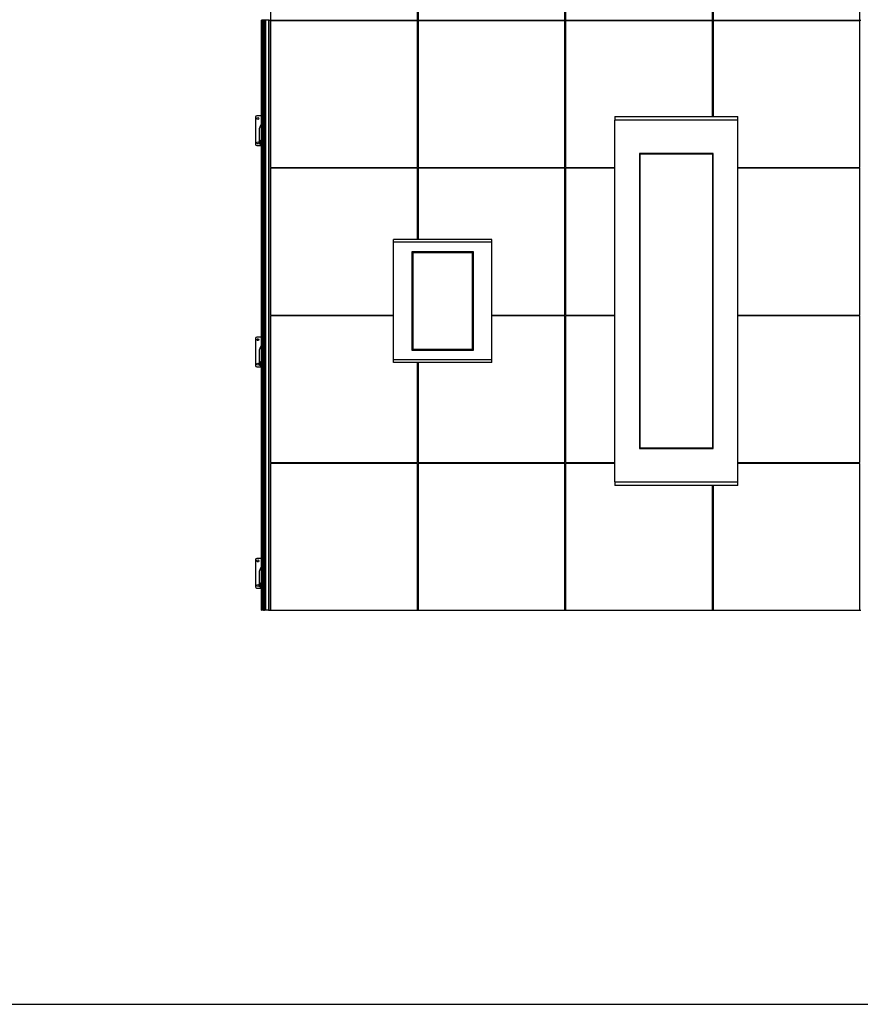
# Model space of a CAD drawing. Units: millimetres. Extents: x -9641 to 106055, y -85288 to 9202.
# Drawn here: x 17917 to 21336, y -52109 to -48104 of the extents above; entities that cross this region are included whole.
import ezdxf

# ---------------------------------------------------------------- set-up
doc = ezdxf.new("R2010")
doc.units = ezdxf.units.MM

msp = doc.modelspace()

# ---------------------------------------------------------------- linework, layer by layer
at = {"color": 7, "linetype": 'Continuous', "lineweight": 25}
for p, q in [((18937.7, -47508.6), (18937.7, -48105.6)), ((19534.7, -48105.6), (19534.7, -47508.6)), ((19537.7, -47508.6), (19537.7, -48105.6)), ((20134.7, -48105.6), (20134.7, -47508.6)), ((20137.7, -47508.6), (20137.7, -48105.6)), ((21334.7, -48105.6), (21334.7, -47508.6)), ((20734.7, -48105.6), (20734.7, -47698.3)), ((20737.7, -47698.3), (20737.7, -48105.6)), ((18900.2, -48105.6), (18900.2, -48597)), ((18900.7, -48105.6), (18900.2, -48105.6)), ((18900.7, -50505.6), (18900.7, -48105.6)), ((18901.2, -48105.6), (18900.7, -48105.6)), ((18901.2, -48105.6), (18901.2, -50505.6)), ((18901.7, -48105.6), (18901.2, -48105.6)), ((18901.7, -50505.6), (18901.7, -48105.6)), ((18901.9, -48105.6), (18901.7, -48105.6)), ((18901.9, -50505.6), (18901.9, -48105.6)), ((18907, -48105.6), (18901.9, -48105.6)), ((18907, -48105.6), (18907, -48102.8)), ((18907, -48105.6), (18907, -50505.6)), ((18907.5, -48105.6), (18907, -48105.6)), ((18907.5, -48102.8), (18907.5, -48105.6)), ((18907.5, -50505.6), (18907.5, -48105.6)), ((18908, -48105.6), (18907.5, -48105.6)), ((18908, -48105.6), (18908, -50505.6)), ((18908.5, -48105.6), (18908, -48105.6)), ((18908.5, -50505.6), (18908.5, -48105.6)), ((18908.6, -48105.6), (18908.5, -48105.6)), ((18908.6, -48105.6), (18908.6, -50505.6)), ((18909, -48105.6), (18908.6, -48105.6)), ((18909, -48105.6), (18910.8, -48105.6)), ((18909.1, -50505.6), (18909.1, -48105.6)), ((18910.8, -48102.8), (18910.8, -48105.6)), ((18910.8, -48105.6), (18911.3, -48105.6)), ((18910.8, -48105.6), (18910.8, -50505.6)), ((18911.3, -48102.8), (18911.3, -48105.6)), ((18911.3, -48105.6), (18911.3, -50505.6)), ((18913.3, -48105.6), (18911.3, -48105.6)), ((18912.8, -48105.6), (18912.8, -48102.8)), ((18912.8, -48102.8), (18912.8, -48105.6)), ((18913.3, -48102.8), (18913.3, -48105.6)), ((18913.3, -50505.6), (18913.3, -48105.6)), ((18913.9, -48105.6), (18913.3, -48105.6)), ((18913.9, -48105.6), (18913.9, -50505.6)), ((18914.2, -48105.6), (18913.9, -48105.6)), ((18914.2, -50505.6), (18914.2, -48105.6)), ((18914.2, -48105.6), (18917.2, -48105.6)), ((18917.2, -48105.6), (18917.2, -50505.6)), ((18917.5, -48105.6), (18917.2, -48105.6)), ((18917.5, -50505.6), (18917.5, -48105.6)), ((18929.1, -48105.6), (18917.5, -48105.6)), ((18925.5, -48105.6), (18925.5, -48102.8)), ((18926, -48102.8), (18926, -48105.6)), ((18926.5, -48102.8), (18926.5, -48105.6)), ((18929.1, -48105.6), (18929.1, -50505.6)), ((18930.9, -48105.6), (18929.1, -48105.6)), ((18930.9, -50505.6), (18930.9, -48105.6)), ((18931.9, -48105.6), (18930.9, -48105.6)), ((18931.9, -50505.6), (18931.9, -48105.6)), ((18931.9, -48105.6), (18937.7, -48105.6)), ((18937.7, -48105.6), (19534.7, -48105.6)), ((19534.7, -48108.6), (18937.7, -48108.6)), ((18937.7, -48108.6), (18937.7, -48705.6)), ((18940.5, -48108.6), (18940.5, -48105.6)), ((18941.6, -48108.6), (18941.6, -48105.6)), ((18943.3, -48105.6), (18943.3, -48108.6)), ((18955, -48108.6), (18955, -48105.6)), ((18955.3, -48105.6), (18955.3, -48108.6)), ((18958.3, -48108.6), (18958.3, -48105.6)), ((18958.6, -48105.6), (18958.6, -48108.6)), ((18959.2, -48108.6), (18959.2, -48105.6)), ((18961.2, -48105.6), (18961.2, -48108.6)), ((18961.7, -48105.6), (18961.7, -48108.6)), ((18963.3, -48108.6), (18963.3, -48105.6)), ((18963.8, -48105.6), (18963.8, -48108.6)), ((18964, -48108.6), (18964, -48105.6)), ((18964.5, -48105.6), (18964.5, -48108.6)), ((18965, -48108.6), (18965, -48105.6)), ((18965.5, -48105.6), (18965.5, -48108.6)), ((18970.6, -48108.6), (18970.6, -48105.6)), ((18970.8, -48108.6), (18970.8, -48105.6)), ((18971.3, -48105.6), (18971.3, -48108.6)), ((18971.7, -48108.6), (18971.7, -48105.6)), ((18972.2, -48105.6), (18972.2, -48108.6)), ((19500.2, -48105.6), (19500.2, -48108.6)), ((19500.7, -48108.6), (19500.7, -48105.6)), ((19501.2, -48105.6), (19501.2, -48108.6)), ((19501.7, -48108.6), (19501.7, -48105.6)), ((19501.9, -48108.6), (19501.9, -48105.6)), ((19507, -48105.6), (19507, -48108.6)), ((19507.5, -48108.6), (19507.5, -48105.6)), ((19508, -48105.6), (19508, -48108.6)), ((19508.5, -48108.6), (19508.5, -48105.6)), ((19508.6, -48105.6), (19508.6, -48108.6)), ((19509.1, -48108.6), (19509.1, -48105.6)), ((19510.8, -48105.6), (19510.8, -48108.6)), ((19511.3, -48105.6), (19511.3, -48108.6)), ((19513.3, -48108.6), (19513.3, -48105.6)), ((19513.9, -48105.6), (19513.9, -48108.6)), ((19514.2, -48108.6), (19514.2, -48105.6)), ((19517.2, -48105.6), (19517.2, -48108.6)), ((19517.5, -48108.6), (19517.5, -48105.6)), ((19529.1, -48105.6), (19529.1, -48108.6)), ((19530.9, -48108.6), (19530.9, -48105.6)), ((19531.9, -48108.6), (19531.9, -48105.6)), ((19534.7, -48105.6), (19537.7, -48105.6)), ((19534.7, -48705.6), (19534.7, -48108.6)), ((19537.7, -48105.6), (20134.7, -48105.6)), ((20134.7, -48108.6), (19537.7, -48108.6)), ((19537.7, -48108.6), (19537.7, -48705.6)), ((19540.5, -48108.6), (19540.5, -48105.6)), ((19541.6, -48108.6), (19541.6, -48105.6)), ((19543.3, -48105.6), (19543.3, -48108.6)), ((19555, -48108.6), (19555, -48105.6)), ((19555.3, -48105.6), (19555.3, -48108.6)), ((19558.3, -48108.6), (19558.3, -48105.6)), ((19558.6, -48105.6), (19558.6, -48108.6)), ((19559.2, -48108.6), (19559.2, -48105.6)), ((19561.2, -48105.6), (19561.2, -48108.6)), ((19561.7, -48105.6), (19561.7, -48108.6)), ((19563.3, -48108.6), (19563.3, -48105.6)), ((19563.8, -48105.6), (19563.8, -48108.6)), ((19564, -48108.6), (19564, -48105.6)), ((19564.5, -48105.6), (19564.5, -48108.6)), ((19565, -48108.6), (19565, -48105.6)), ((19565.5, -48105.6), (19565.5, -48108.6)), ((19570.6, -48108.6), (19570.6, -48105.6)), ((19570.8, -48108.6), (19570.8, -48105.6)), ((19571.3, -48105.6), (19571.3, -48108.6)), ((19571.7, -48108.6), (19571.7, -48105.6)), ((19572.2, -48105.6), (19572.2, -48108.6)), ((20100.2, -48105.6), (20100.2, -48108.6)), ((20100.7, -48108.6), (20100.7, -48105.6)), ((20101.2, -48105.6), (20101.2, -48108.6)), ((20101.7, -48108.6), (20101.7, -48105.6)), ((20101.9, -48108.6), (20101.9, -48105.6)), ((20107, -48105.6), (20107, -48108.6)), ((20107.5, -48108.6), (20107.5, -48105.6)), ((20108, -48105.6), (20108, -48108.6)), ((20108.5, -48108.6), (20108.5, -48105.6)), ((20108.6, -48105.6), (20108.6, -48108.6)), ((20109.1, -48108.6), (20109.1, -48105.6)), ((20110.8, -48105.6), (20110.8, -48108.6)), ((20111.3, -48105.6), (20111.3, -48108.6)), ((20113.3, -48108.6), (20113.3, -48105.6)), ((20113.9, -48105.6), (20113.9, -48108.6)), ((20114.2, -48108.6), (20114.2, -48105.6)), ((20117.2, -48105.6), (20117.2, -48108.6)), ((20117.5, -48108.6), (20117.5, -48105.6)), ((20129.1, -48105.6), (20129.1, -48108.6)), ((20130.9, -48108.6), (20130.9, -48105.6)), ((20131.9, -48108.6), (20131.9, -48105.6)), ((20134.7, -48105.6), (20137.7, -48105.6)), ((20134.7, -48705.6), (20134.7, -48108.6)), ((20137.7, -48105.6), (20734.7, -48105.6)), ((20734.7, -48108.6), (20137.7, -48108.6)), ((20137.7, -48108.6), (20137.7, -48705.6)), ((20140.5, -48108.6), (20140.5, -48105.6)), ((20141.6, -48108.6), (20141.6, -48105.6)), ((20143.3, -48105.6), (20143.3, -48108.6)), ((20155, -48108.6), (20155, -48105.6)), ((20155.3, -48105.6), (20155.3, -48108.6)), ((20158.3, -48108.6), (20158.3, -48105.6)), ((20158.6, -48105.6), (20158.6, -48108.6)), ((20159.2, -48108.6), (20159.2, -48105.6)), ((20161.2, -48105.6), (20161.2, -48108.6)), ((20161.7, -48105.6), (20161.7, -48108.6)), ((20163.3, -48108.6), (20163.3, -48105.6)), ((20163.8, -48105.6), (20163.8, -48108.6)), ((20164, -48108.6), (20164, -48105.6)), ((20164.5, -48105.6), (20164.5, -48108.6)), ((20165, -48108.6), (20165, -48105.6)), ((20165.5, -48105.6), (20165.5, -48108.6)), ((20166.2, -48105.6), (20166.2, -48108.6)), ((20172.5, -48105.6), (20172.5, -48108.6)), ((20699.9, -48108.6), (20699.9, -48105.6)), ((20706.2, -48108.6), (20706.2, -48105.6)), ((20707, -48105.6), (20707, -48108.6)), ((20707.5, -48108.6), (20707.5, -48105.6)), ((20708, -48105.6), (20708, -48108.6)), ((20708.5, -48108.6), (20708.5, -48105.6)), ((20708.6, -48105.6), (20708.6, -48108.6)), ((20709.1, -48108.6), (20709.1, -48105.6)), ((20710.8, -48105.6), (20710.8, -48108.6)), ((20711.3, -48105.6), (20711.3, -48108.6)), ((20713.3, -48108.6), (20713.3, -48105.6)), ((20713.9, -48105.6), (20713.9, -48108.6)), ((20714.2, -48108.6), (20714.2, -48105.6)), ((20717.2, -48105.6), (20717.2, -48108.6)), ((20717.5, -48108.6), (20717.5, -48105.6)), ((20729.1, -48105.6), (20729.1, -48108.6)), ((20730.9, -48108.6), (20730.9, -48105.6)), ((20731.9, -48108.6), (20731.9, -48105.6)), ((20734.7, -48105.6), (20737.7, -48105.6)), ((20734.7, -48498.3), (20734.7, -48108.6)), ((20737.7, -48105.6), (21334.7, -48105.6)), ((20737.7, -48108.6), (20737.7, -48498.3)), ((21334.7, -48108.6), (20737.7, -48108.6)), ((20740.5, -48108.6), (20740.5, -48105.6)), ((20741.6, -48108.6), (20741.6, -48105.6)), ((20743.3, -48105.6), (20743.3, -48108.6)), ((20755, -48108.6), (20755, -48105.6)), ((20755.3, -48105.6), (20755.3, -48108.6)), ((20758.3, -48108.6), (20758.3, -48105.6)), ((20758.6, -48105.6), (20758.6, -48108.6)), ((20759.2, -48108.6), (20759.2, -48105.6)), ((20761.2, -48105.6), (20761.2, -48108.6)), ((20761.7, -48105.6), (20761.7, -48108.6)), ((20763.3, -48108.6), (20763.3, -48105.6)), ((20763.8, -48105.6), (20763.8, -48108.6)), ((20764, -48108.6), (20764, -48105.6)), ((20764.5, -48105.6), (20764.5, -48108.6)), ((20765, -48108.6), (20765, -48105.6)), ((20765.5, -48105.6), (20765.5, -48108.6)), ((20766.2, -48105.6), (20766.2, -48108.6)), ((20772.5, -48105.6), (20772.5, -48108.6)), ((21299.9, -48108.6), (21299.9, -48105.6)), ((21306.2, -48108.6), (21306.2, -48105.6)), ((21307, -48105.6), (21307, -48108.6)), ((21307.5, -48108.6), (21307.5, -48105.6)), ((21308, -48105.6), (21308, -48108.6)), ((21308.5, -48108.6), (21308.5, -48105.6)), ((21308.6, -48105.6), (21308.6, -48108.6)), ((21309.1, -48108.6), (21309.1, -48105.6)), ((21310.8, -48105.6), (21310.8, -48108.6)), ((21311.3, -48105.6), (21311.3, -48108.6)), ((21313.3, -48108.6), (21313.3, -48105.6)), ((21313.9, -48105.6), (21313.9, -48108.6)), ((21314.2, -48108.6), (21314.2, -48105.6)), ((21317.2, -48105.6), (21317.2, -48108.6)), ((21317.5, -48108.6), (21317.5, -48105.6)), ((21329.1, -48105.6), (21329.1, -48108.6)), ((21330.9, -48108.6), (21330.9, -48105.6)), ((21331.9, -48108.6), (21331.9, -48105.6)), ((21334.7, -48105.6), (21337.7, -48105.6)), ((21334.7, -48705.6), (21334.7, -48108.6)), ((18876, -48500.6), (18876, -48610.6)), ((18900.2, -48495.6), (18881, -48495.6)), ((20337.7, -48498.3), (20837.7, -48498.3)), ((20337.7, -48498.3), (20337.7, -48512.3)), ((20337.7, -49984.3), (20337.7, -48512.3)), ((20837.7, -48512.3), (20337.7, -48512.3)), ((20837.7, -48512.3), (20837.7, -48498.3)), ((20837.7, -49984.3), (20837.7, -48512.3)), ((18891, -48555.6), (18891, -48605.9)), ((18895.7, -48610.9), (18897.7, -48611)), ((18897.7, -48594), (18900.2, -48593.5)), ((18897.7, -48597), (18897.7, -48594)), ((18897.7, -48611), (18897.7, -48597)), ((18898.7, -48597), (18897.7, -48597)), ((18897.7, -48611), (18898.7, -48611)), ((18898.7, -48598), (18898.7, -48597)), ((18898.7, -48597), (18900.2, -48597)), ((18900.2, -48598), (18898.7, -48598)), ((18898.7, -48598), (18898.7, -48610)), ((18898.7, -48610), (18900.2, -48610)), ((18898.7, -48611), (18898.7, -48610)), ((18900.2, -48611), (18898.7, -48611)), ((18900.2, -48597), (18900.2, -48598)), ((18900.2, -48598), (18900.2, -48610)), ((18900.2, -48610), (18900.2, -48611)), ((18900.2, -48611), (18900.2, -49497)), ((18881, -48615.6), (18900.2, -48615.6)), ((20737.7, -48648.3), (20437.7, -48648.3)), ((20437.7, -48648.3), (20437.7, -49848.3)), ((20439.7, -48650.8), (20439.7, -49845.8)), ((20735.7, -48650.8), (20439.7, -48650.8)), ((20497.7, -48650.8), (20497.7, -48648.3)), ((20500.7, -48650.8), (20500.7, -48648.3)), ((20534.7, -48650.8), (20534.7, -48648.3)), ((20537.7, -48650.8), (20537.7, -48648.3)), ((20637.7, -48648.3), (20637.7, -48650.8)), ((20640.7, -48648.3), (20640.7, -48650.8)), ((20674.7, -48648.3), (20674.7, -48650.8)), ((20677.7, -48648.3), (20677.7, -48650.8)), ((20734.7, -48650.8), (20734.7, -48648.3)), ((20735.7, -49845.8), (20735.7, -48650.8)), ((20737.7, -49848.3), (20737.7, -48648.3)), ((18937.7, -48705.6), (19534.7, -48705.6)), ((18937.7, -48708.6), (18937.7, -49305.6)), ((19534.7, -48708.6), (18937.7, -48708.6)), ((18940.5, -48708.6), (18940.5, -48705.6)), ((18941.6, -48708.6), (18941.6, -48705.6)), ((18943.3, -48705.6), (18943.3, -48708.6)), ((18955, -48708.6), (18955, -48705.6)), ((18955.3, -48705.6), (18955.3, -48708.6)), ((18958.3, -48708.6), (18958.3, -48705.6)), ((18958.6, -48705.6), (18958.6, -48708.6)), ((18959.2, -48708.6), (18959.2, -48705.6)), ((18961.2, -48705.6), (18961.2, -48708.6)), ((18961.7, -48705.6), (18961.7, -48708.6)), ((18963.3, -48708.6), (18963.3, -48705.6)), ((18963.8, -48705.6), (18963.8, -48708.6)), ((18964, -48708.6), (18964, -48705.6)), ((18964.5, -48705.6), (18964.5, -48708.6)), ((18965, -48708.6), (18965, -48705.6)), ((18965.5, -48705.6), (18965.5, -48708.6)), ((18970.6, -48708.6), (18970.6, -48705.6)), ((18970.8, -48708.6), (18970.8, -48705.6)), ((18971.3, -48705.6), (18971.3, -48708.6)), ((18971.7, -48708.6), (18971.7, -48705.6)), ((18972.2, -48705.6), (18972.2, -48708.6)), ((19500.2, -48705.6), (19500.2, -48708.6)), ((19500.7, -48708.6), (19500.7, -48705.6)), ((19501.2, -48705.6), (19501.2, -48708.6)), ((19501.7, -48708.6), (19501.7, -48705.6)), ((19501.9, -48708.6), (19501.9, -48705.6)), ((19507, -48705.6), (19507, -48708.6)), ((19507.5, -48708.6), (19507.5, -48705.6)), ((19508, -48705.6), (19508, -48708.6)), ((19508.5, -48708.6), (19508.5, -48705.6)), ((19508.6, -48705.6), (19508.6, -48708.6)), ((19509.1, -48708.6), (19509.1, -48705.6)), ((19510.8, -48705.6), (19510.8, -48708.6)), ((19511.3, -48705.6), (19511.3, -48708.6)), ((19513.3, -48708.6), (19513.3, -48705.6)), ((19513.9, -48705.6), (19513.9, -48708.6)), ((19514.2, -48708.6), (19514.2, -48705.6)), ((19517.2, -48705.6), (19517.2, -48708.6)), ((19517.5, -48708.6), (19517.5, -48705.6)), ((19529.1, -48705.6), (19529.1, -48708.6)), ((19530.9, -48708.6), (19530.9, -48705.6)), ((19531.9, -48708.6), (19531.9, -48705.6)), ((19534.7, -48998.3), (19534.7, -48708.6)), ((19537.7, -48705.6), (20134.7, -48705.6)), ((20134.7, -48708.6), (19537.7, -48708.6)), ((19537.7, -48708.6), (19537.7, -48998.3)), ((19540.5, -48708.6), (19540.5, -48705.6)), ((19541.6, -48708.6), (19541.6, -48705.6)), ((19543.3, -48705.6), (19543.3, -48708.6)), ((19555, -48708.6), (19555, -48705.6)), ((19555.3, -48705.6), (19555.3, -48708.6)), ((19558.3, -48708.6), (19558.3, -48705.6)), ((19558.6, -48705.6), (19558.6, -48708.6)), ((19559.2, -48708.6), (19559.2, -48705.6)), ((19561.2, -48705.6), (19561.2, -48708.6)), ((19561.7, -48705.6), (19561.7, -48708.6)), ((19563.3, -48708.6), (19563.3, -48705.6)), ((19563.8, -48705.6), (19563.8, -48708.6)), ((19564, -48708.6), (19564, -48705.6)), ((19564.5, -48705.6), (19564.5, -48708.6)), ((19565, -48708.6), (19565, -48705.6)), ((19565.5, -48705.6), (19565.5, -48708.6)), ((19570.6, -48708.6), (19570.6, -48705.6)), ((19570.8, -48708.6), (19570.8, -48705.6)), ((19571.3, -48705.6), (19571.3, -48708.6)), ((19571.7, -48708.6), (19571.7, -48705.6)), ((19572.2, -48705.6), (19572.2, -48708.6)), ((20100.2, -48705.6), (20100.2, -48708.6)), ((20100.7, -48708.6), (20100.7, -48705.6)), ((20101.2, -48705.6), (20101.2, -48708.6)), ((20101.7, -48708.6), (20101.7, -48705.6)), ((20101.9, -48708.6), (20101.9, -48705.6)), ((20107, -48705.6), (20107, -48708.6)), ((20107.5, -48708.6), (20107.5, -48705.6)), ((20108, -48705.6), (20108, -48708.6)), ((20108.5, -48708.6), (20108.5, -48705.6)), ((20108.6, -48705.6), (20108.6, -48708.6)), ((20109.1, -48708.6), (20109.1, -48705.6)), ((20110.8, -48705.6), (20110.8, -48708.6)), ((20111.3, -48705.6), (20111.3, -48708.6)), ((20113.3, -48708.6), (20113.3, -48705.6)), ((20113.9, -48705.6), (20113.9, -48708.6)), ((20114.2, -48708.6), (20114.2, -48705.6)), ((20117.2, -48705.6), (20117.2, -48708.6)), ((20117.5, -48708.6), (20117.5, -48705.6)), ((20129.1, -48705.6), (20129.1, -48708.6)), ((20130.9, -48708.6), (20130.9, -48705.6)), ((20131.9, -48708.6), (20131.9, -48705.6)), ((20134.7, -49305.6), (20134.7, -48708.6)), ((20137.7, -48705.6), (20337.7, -48705.6)), ((20337.7, -48708.6), (20137.7, -48708.6)), ((20137.7, -48708.6), (20137.7, -49305.6)), ((20140.5, -48708.6), (20140.5, -48705.6)), ((20141.6, -48708.6), (20141.6, -48705.6)), ((20143.3, -48705.6), (20143.3, -48708.6)), ((20155, -48708.6), (20155, -48705.6)), ((20155.3, -48705.6), (20155.3, -48708.6)), ((20158.3, -48708.6), (20158.3, -48705.6)), ((20158.6, -48705.6), (20158.6, -48708.6)), ((20159.2, -48708.6), (20159.2, -48705.6)), ((20161.2, -48705.6), (20161.2, -48708.6)), ((20161.7, -48705.6), (20161.7, -48708.6)), ((20163.3, -48708.6), (20163.3, -48705.6)), ((20163.8, -48705.6), (20163.8, -48708.6)), ((20164, -48708.6), (20164, -48705.6)), ((20164.5, -48705.6), (20164.5, -48708.6)), ((20165, -48708.6), (20165, -48705.6)), ((20165.5, -48705.6), (20165.5, -48708.6)), ((20170.6, -48708.6), (20170.6, -48705.6)), ((20170.8, -48708.6), (20170.8, -48705.6)), ((20171.3, -48705.6), (20171.3, -48708.6)), ((20171.7, -48708.6), (20171.7, -48705.6)), ((20172.2, -48705.6), (20172.2, -48708.6)), ((20437.7, -48705.6), (20439.7, -48705.6)), ((20439.7, -48708.6), (20437.7, -48708.6)), ((20837.7, -48705.6), (21334.7, -48705.6)), ((21334.7, -48708.6), (20837.7, -48708.6)), ((21299.9, -48708.6), (21299.9, -48705.6)), ((21306.2, -48708.6), (21306.2, -48705.6)), ((21307, -48705.6), (21307, -48708.6)), ((21307.5, -48708.6), (21307.5, -48705.6)), ((21308, -48705.6), (21308, -48708.6)), ((21308.5, -48708.6), (21308.5, -48705.6)), ((21308.6, -48705.6), (21308.6, -48708.6)), ((21309.1, -48708.6), (21309.1, -48705.6)), ((21310.8, -48705.6), (21310.8, -48708.6)), ((21311.3, -48705.6), (21311.3, -48708.6)), ((21313.3, -48708.6), (21313.3, -48705.6)), ((21313.9, -48705.6), (21313.9, -48708.6)), ((21314.2, -48708.6), (21314.2, -48705.6)), ((21317.2, -48705.6), (21317.2, -48708.6)), ((21317.5, -48708.6), (21317.5, -48705.6)), ((21329.1, -48705.6), (21329.1, -48708.6)), ((21330.9, -48708.6), (21330.9, -48705.6)), ((21331.9, -48708.6), (21331.9, -48705.6)), ((21334.7, -49305.6), (21334.7, -48708.6)), ((19837.7, -48998.3), (19437.7, -48998.3)), ((19437.7, -49009.3), (19437.7, -48998.3)), ((19837.7, -49009.3), (19437.7, -49009.3)), ((19437.7, -49487.3), (19437.7, -49009.3)), ((19837.7, -49009.3), (19837.7, -48998.3)), ((19837.7, -49487.3), (19837.7, -49009.3)), ((19512.7, -49048.3), (19512.7, -49448.3)), ((19762.7, -49048.3), (19512.7, -49048.3)), ((19758.7, -49052.3), (19516.7, -49052.3)), ((19516.7, -49052.3), (19516.7, -49444.3)), ((19534.7, -49052.3), (19534.7, -49048.3)), ((19537.7, -49048.3), (19537.7, -49052.3)), ((19758.7, -49444.3), (19758.7, -49052.3)), ((19762.7, -49448.3), (19762.7, -49048.3)), ((19512.7, -49101.3), (19516.7, -49101.3)), ((19512.7, -49112.3), (19516.7, -49112.3)), ((19758.7, -49101.3), (19762.7, -49101.3)), ((19758.7, -49112.3), (19762.7, -49112.3)), ((19512.7, -49141.3), (19516.7, -49141.3)), ((19758.7, -49141.3), (19762.7, -49141.3)), ((18937.7, -49305.6), (19437.7, -49305.6)), ((18937.7, -49308.6), (18937.7, -49905.6)), ((19437.7, -49308.6), (18937.7, -49308.6)), ((18940.5, -49308.6), (18940.5, -49305.6)), ((18941.6, -49308.6), (18941.6, -49305.6)), ((18943.3, -49305.6), (18943.3, -49308.6)), ((18955, -49308.6), (18955, -49305.6)), ((18955.3, -49305.6), (18955.3, -49308.6)), ((18958.3, -49308.6), (18958.3, -49305.6)), ((18958.6, -49305.6), (18958.6, -49308.6)), ((18959.2, -49308.6), (18959.2, -49305.6)), ((18961.2, -49305.6), (18961.2, -49308.6)), ((18961.7, -49305.6), (18961.7, -49308.6)), ((18963.3, -49308.6), (18963.3, -49305.6)), ((18963.8, -49305.6), (18963.8, -49308.6)), ((18964, -49308.6), (18964, -49305.6)), ((18964.5, -49305.6), (18964.5, -49308.6)), ((18965, -49308.6), (18965, -49305.6)), ((18965.5, -49305.6), (18965.5, -49308.6)), ((18970.6, -49308.6), (18970.6, -49305.6)), ((18970.8, -49308.6), (18970.8, -49305.6)), ((18971.3, -49305.6), (18971.3, -49308.6)), ((18971.7, -49308.6), (18971.7, -49305.6)), ((18972.2, -49305.6), (18972.2, -49308.6)), ((19512.7, -49305.6), (19516.7, -49305.6)), ((19516.7, -49308.6), (19512.7, -49308.6)), ((19513.3, -49308.6), (19513.3, -49305.6)), ((19513.9, -49305.6), (19513.9, -49308.6)), ((19514.2, -49308.6), (19514.2, -49305.6)), ((19758.7, -49305.6), (19762.7, -49305.6)), ((19762.7, -49308.6), (19758.7, -49308.6)), ((19837.7, -49305.6), (20134.7, -49305.6)), ((20134.7, -49308.6), (19837.7, -49308.6)), ((20100.2, -49305.6), (20100.2, -49308.6)), ((20100.7, -49308.6), (20100.7, -49305.6)), ((20101.2, -49305.6), (20101.2, -49308.6)), ((20101.7, -49308.6), (20101.7, -49305.6)), ((20101.9, -49308.6), (20101.9, -49305.6)), ((20107, -49305.6), (20107, -49308.6)), ((20107.5, -49308.6), (20107.5, -49305.6)), ((20108, -49305.6), (20108, -49308.6)), ((20108.5, -49308.6), (20108.5, -49305.6)), ((20108.6, -49305.6), (20108.6, -49308.6)), ((20109.1, -49308.6), (20109.1, -49305.6)), ((20110.8, -49305.6), (20110.8, -49308.6)), ((20111.3, -49305.6), (20111.3, -49308.6)), ((20113.3, -49308.6), (20113.3, -49305.6)), ((20113.9, -49305.6), (20113.9, -49308.6)), ((20114.2, -49308.6), (20114.2, -49305.6)), ((20117.2, -49305.6), (20117.2, -49308.6)), ((20117.5, -49308.6), (20117.5, -49305.6)), ((20129.1, -49305.6), (20129.1, -49308.6)), ((20130.9, -49308.6), (20130.9, -49305.6)), ((20131.9, -49308.6), (20131.9, -49305.6)), ((20134.7, -49905.6), (20134.7, -49308.6)), ((20137.7, -49305.6), (20337.7, -49305.6)), ((20137.7, -49308.6), (20137.7, -49905.6)), ((20337.7, -49308.6), (20137.7, -49308.6)), ((20140.5, -49308.6), (20140.5, -49305.6)), ((20141.6, -49308.6), (20141.6, -49305.6)), ((20143.3, -49305.6), (20143.3, -49308.6)), ((20155, -49308.6), (20155, -49305.6)), ((20155.3, -49305.6), (20155.3, -49308.6)), ((20158.3, -49308.6), (20158.3, -49305.6)), ((20158.6, -49305.6), (20158.6, -49308.6)), ((20159.2, -49308.6), (20159.2, -49305.6)), ((20161.2, -49305.6), (20161.2, -49308.6)), ((20161.7, -49305.6), (20161.7, -49308.6)), ((20163.3, -49308.6), (20163.3, -49305.6)), ((20163.8, -49305.6), (20163.8, -49308.6)), ((20164, -49308.6), (20164, -49305.6)), ((20164.5, -49305.6), (20164.5, -49308.6)), ((20165, -49308.6), (20165, -49305.6)), ((20165.5, -49305.6), (20165.5, -49308.6)), ((20170.6, -49308.6), (20170.6, -49305.6)), ((20170.8, -49308.6), (20170.8, -49305.6)), ((20171.3, -49305.6), (20171.3, -49308.6)), ((20171.7, -49308.6), (20171.7, -49305.6)), ((20172.2, -49305.6), (20172.2, -49308.6)), ((20437.7, -49305.6), (20439.7, -49305.6)), ((20439.7, -49308.6), (20437.7, -49308.6)), ((20837.7, -49305.6), (21334.7, -49305.6)), ((21334.7, -49308.6), (20837.7, -49308.6)), ((21300.2, -49305.6), (21300.2, -49308.6)), ((21300.7, -49308.6), (21300.7, -49305.6)), ((21301.2, -49305.6), (21301.2, -49308.6)), ((21301.7, -49308.6), (21301.7, -49305.6)), ((21301.9, -49308.6), (21301.9, -49305.6)), ((21307, -49305.6), (21307, -49308.6)), ((21307.5, -49308.6), (21307.5, -49305.6)), ((21308, -49305.6), (21308, -49308.6)), ((21308.5, -49308.6), (21308.5, -49305.6)), ((21308.6, -49305.6), (21308.6, -49308.6)), ((21309.1, -49308.6), (21309.1, -49305.6)), ((21310.8, -49305.6), (21310.8, -49308.6)), ((21311.3, -49305.6), (21311.3, -49308.6)), ((21313.3, -49308.6), (21313.3, -49305.6)), ((21313.9, -49305.6), (21313.9, -49308.6)), ((21314.2, -49308.6), (21314.2, -49305.6)), ((21317.2, -49305.6), (21317.2, -49308.6)), ((21317.5, -49308.6), (21317.5, -49305.6)), ((21329.1, -49305.6), (21329.1, -49308.6)), ((21330.9, -49308.6), (21330.9, -49305.6)), ((21331.9, -49308.6), (21331.9, -49305.6)), ((21334.7, -49905.6), (21334.7, -49308.6)), ((19516.7, -49355.3), (19512.7, -49355.3)), ((19762.7, -49355.3), (19758.7, -49355.3)), ((18876, -49400.6), (18876, -49510.6)), ((18900.2, -49395.6), (18881, -49395.6)), ((19516.7, -49384.3), (19512.7, -49384.3)), ((19516.7, -49395.3), (19512.7, -49395.3)), ((19762.7, -49384.3), (19758.7, -49384.3)), ((19762.7, -49395.3), (19758.7, -49395.3)), ((19512.7, -49448.3), (19762.7, -49448.3)), ((19516.7, -49444.3), (19758.7, -49444.3)), ((19534.7, -49448.3), (19534.7, -49444.3)), ((19537.7, -49444.3), (19537.7, -49448.3)), ((18891, -49455.6), (18891, -49505.9)), ((18897.7, -49494), (18900.2, -49493.5)), ((18897.7, -49497), (18897.7, -49494)), ((19837.7, -49487.3), (19437.7, -49487.3)), ((19437.7, -49498.3), (19437.7, -49487.3)), ((19837.7, -49498.3), (19837.7, -49487.3)), ((18881, -49515.6), (18900.2, -49515.6)), ((18895.7, -49510.9), (18897.7, -49511)), ((18897.7, -49511), (18897.7, -49497)), ((18898.7, -49497), (18897.7, -49497)), ((18897.7, -49511), (18898.7, -49511)), ((18898.7, -49498), (18898.7, -49497)), ((18898.7, -49497), (18900.2, -49497)), ((18900.2, -49498), (18898.7, -49498)), ((18898.7, -49498), (18898.7, -49510)), ((18898.7, -49510), (18900.2, -49510)), ((18898.7, -49511), (18898.7, -49510)), ((18900.2, -49511), (18898.7, -49511)), ((18900.2, -49497), (18900.2, -49498)), ((18900.2, -49498), (18900.2, -49510)), ((18900.2, -49510), (18900.2, -49511)), ((18900.2, -49511), (18900.2, -50397)), ((19837.7, -49498.3), (19437.7, -49498.3)), ((19534.7, -49905.6), (19534.7, -49498.3)), ((19537.7, -49498.3), (19537.7, -49905.6)), ((20437.7, -49848.3), (20737.7, -49848.3)), ((20439.7, -49845.8), (20735.7, -49845.8)), ((20497.7, -49848.3), (20497.7, -49845.8)), ((20500.7, -49848.3), (20500.7, -49845.8)), ((20534.7, -49848.3), (20534.7, -49845.8)), ((20537.7, -49848.3), (20537.7, -49845.8)), ((20637.7, -49845.8), (20637.7, -49848.3)), ((20640.7, -49845.8), (20640.7, -49848.3)), ((20674.7, -49845.8), (20674.7, -49848.3)), ((20677.7, -49845.8), (20677.7, -49848.3)), ((20734.7, -49848.3), (20734.7, -49845.8)), ((18937.7, -49905.6), (19534.7, -49905.6)), ((18937.7, -49908.6), (18937.7, -50505.6)), ((19534.7, -49908.6), (18937.7, -49908.6)), ((18940.5, -49908.6), (18940.5, -49905.6)), ((18941.6, -49908.6), (18941.6, -49905.6)), ((18943.3, -49905.6), (18943.3, -49908.6)), ((18955, -49908.6), (18955, -49905.6)), ((18955.3, -49905.6), (18955.3, -49908.6)), ((18958.3, -49908.6), (18958.3, -49905.6)), ((18958.6, -49905.6), (18958.6, -49908.6)), ((18959.2, -49908.6), (18959.2, -49905.6)), ((18961.2, -49905.6), (18961.2, -49908.6)), ((18961.7, -49905.6), (18961.7, -49908.6)), ((18963.3, -49908.6), (18963.3, -49905.6)), ((18963.8, -49905.6), (18963.8, -49908.6)), ((18964, -49908.6), (18964, -49905.6)), ((18964.5, -49905.6), (18964.5, -49908.6)), ((18965, -49908.6), (18965, -49905.6)), ((18965.5, -49905.6), (18965.5, -49908.6)), ((18970.6, -49908.6), (18970.6, -49905.6)), ((18970.8, -49908.6), (18970.8, -49905.6)), ((18971.3, -49905.6), (18971.3, -49908.6)), ((18971.7, -49908.6), (18971.7, -49905.6)), ((18972.2, -49905.6), (18972.2, -49908.6)), ((19500.2, -49905.6), (19500.2, -49908.6)), ((19500.7, -49908.6), (19500.7, -49905.6)), ((19501.2, -49905.6), (19501.2, -49908.6)), ((19501.7, -49908.6), (19501.7, -49905.6)), ((19501.9, -49908.6), (19501.9, -49905.6)), ((19507, -49905.6), (19507, -49908.6)), ((19507.5, -49908.6), (19507.5, -49905.6)), ((19508, -49905.6), (19508, -49908.6)), ((19508.5, -49908.6), (19508.5, -49905.6)), ((19508.6, -49905.6), (19508.6, -49908.6)), ((19509.1, -49908.6), (19509.1, -49905.6)), ((19510.8, -49905.6), (19510.8, -49908.6)), ((19511.3, -49905.6), (19511.3, -49908.6)), ((19513.3, -49908.6), (19513.3, -49905.6)), ((19513.9, -49905.6), (19513.9, -49908.6)), ((19514.2, -49908.6), (19514.2, -49905.6)), ((19517.2, -49905.6), (19517.2, -49908.6)), ((19517.5, -49908.6), (19517.5, -49905.6)), ((19529.1, -49905.6), (19529.1, -49908.6)), ((19530.9, -49908.6), (19530.9, -49905.6)), ((19531.9, -49908.6), (19531.9, -49905.6)), ((19534.7, -50505.6), (19534.7, -49908.6)), ((19537.7, -49905.6), (20134.7, -49905.6)), ((19537.7, -49908.6), (19537.7, -50505.6)), ((20134.7, -49908.6), (19537.7, -49908.6)), ((19540.5, -49908.6), (19540.5, -49905.6)), ((19541.6, -49908.6), (19541.6, -49905.6)), ((19543.3, -49905.6), (19543.3, -49908.6)), ((19555, -49908.6), (19555, -49905.6)), ((19555.3, -49905.6), (19555.3, -49908.6)), ((19558.3, -49908.6), (19558.3, -49905.6)), ((19558.6, -49905.6), (19558.6, -49908.6)), ((19559.2, -49908.6), (19559.2, -49905.6)), ((19561.2, -49905.6), (19561.2, -49908.6)), ((19561.7, -49905.6), (19561.7, -49908.6)), ((19563.3, -49908.6), (19563.3, -49905.6)), ((19563.8, -49905.6), (19563.8, -49908.6)), ((19564, -49908.6), (19564, -49905.6)), ((19564.5, -49905.6), (19564.5, -49908.6)), ((19565, -49908.6), (19565, -49905.6)), ((19565.5, -49905.6), (19565.5, -49908.6)), ((19570.6, -49908.6), (19570.6, -49905.6)), ((19570.8, -49908.6), (19570.8, -49905.6)), ((19571.3, -49905.6), (19571.3, -49908.6)), ((19571.7, -49908.6), (19571.7, -49905.6)), ((19572.2, -49905.6), (19572.2, -49908.6)), ((20100.2, -49905.6), (20100.2, -49908.6)), ((20100.7, -49908.6), (20100.7, -49905.6)), ((20101.2, -49905.6), (20101.2, -49908.6)), ((20101.7, -49908.6), (20101.7, -49905.6)), ((20101.9, -49908.6), (20101.9, -49905.6)), ((20107, -49905.6), (20107, -49908.6)), ((20107.5, -49908.6), (20107.5, -49905.6)), ((20108, -49905.6), (20108, -49908.6)), ((20108.5, -49908.6), (20108.5, -49905.6)), ((20108.6, -49905.6), (20108.6, -49908.6)), ((20109.1, -49908.6), (20109.1, -49905.6)), ((20110.8, -49905.6), (20110.8, -49908.6)), ((20111.3, -49905.6), (20111.3, -49908.6)), ((20113.3, -49908.6), (20113.3, -49905.6)), ((20113.9, -49905.6), (20113.9, -49908.6)), ((20114.2, -49908.6), (20114.2, -49905.6)), ((20117.2, -49905.6), (20117.2, -49908.6)), ((20117.5, -49908.6), (20117.5, -49905.6)), ((20129.1, -49905.6), (20129.1, -49908.6)), ((20130.9, -49908.6), (20130.9, -49905.6)), ((20131.9, -49908.6), (20131.9, -49905.6)), ((20134.7, -50505.6), (20134.7, -49908.6)), ((20137.7, -49905.6), (20337.7, -49905.6)), ((20137.7, -49908.6), (20137.7, -50505.6)), ((20337.7, -49908.6), (20137.7, -49908.6)), ((20140.5, -49908.6), (20140.5, -49905.6)), ((20141.6, -49908.6), (20141.6, -49905.6)), ((20143.3, -49905.6), (20143.3, -49908.6)), ((20155, -49908.6), (20155, -49905.6)), ((20155.3, -49905.6), (20155.3, -49908.6)), ((20158.3, -49908.6), (20158.3, -49905.6)), ((20158.6, -49905.6), (20158.6, -49908.6)), ((20159.2, -49908.6), (20159.2, -49905.6)), ((20161.2, -49905.6), (20161.2, -49908.6)), ((20161.7, -49905.6), (20161.7, -49908.6)), ((20163.3, -49908.6), (20163.3, -49905.6)), ((20163.8, -49905.6), (20163.8, -49908.6)), ((20164, -49908.6), (20164, -49905.6)), ((20164.5, -49905.6), (20164.5, -49908.6)), ((20165, -49908.6), (20165, -49905.6)), ((20165.5, -49905.6), (20165.5, -49908.6)), ((20170.6, -49908.6), (20170.6, -49905.6)), ((20170.8, -49908.6), (20170.8, -49905.6)), ((20171.3, -49905.6), (20171.3, -49908.6)), ((20171.7, -49908.6), (20171.7, -49905.6)), ((20172.2, -49905.6), (20172.2, -49908.6)), ((20837.7, -49905.6), (21334.7, -49905.6)), ((21334.7, -49908.6), (20837.7, -49908.6)), ((21300.2, -49905.6), (21300.2, -49908.6)), ((21300.7, -49908.6), (21300.7, -49905.6)), ((21301.2, -49905.6), (21301.2, -49908.6)), ((21301.7, -49908.6), (21301.7, -49905.6)), ((21301.9, -49908.6), (21301.9, -49905.6)), ((21307, -49905.6), (21307, -49908.6)), ((21307.5, -49908.6), (21307.5, -49905.6)), ((21308, -49905.6), (21308, -49908.6)), ((21308.5, -49908.6), (21308.5, -49905.6)), ((21308.6, -49905.6), (21308.6, -49908.6)), ((21309.1, -49908.6), (21309.1, -49905.6)), ((21310.8, -49905.6), (21310.8, -49908.6)), ((21311.3, -49905.6), (21311.3, -49908.6)), ((21313.3, -49908.6), (21313.3, -49905.6)), ((21313.9, -49905.6), (21313.9, -49908.6)), ((21314.2, -49908.6), (21314.2, -49905.6)), ((21317.2, -49905.6), (21317.2, -49908.6)), ((21317.5, -49908.6), (21317.5, -49905.6)), ((21329.1, -49905.6), (21329.1, -49908.6)), ((21330.9, -49908.6), (21330.9, -49905.6)), ((21331.9, -49908.6), (21331.9, -49905.6)), ((21334.7, -50505.6), (21334.7, -49908.6)), ((20337.7, -49984.3), (20837.7, -49984.3)), ((20337.7, -49984.3), (20337.7, -49998.3)), ((20837.7, -49998.3), (20337.7, -49998.3)), ((20734.7, -50505.6), (20734.7, -49998.3)), ((20737.7, -49998.3), (20737.7, -50505.6)), ((20837.7, -49998.3), (20837.7, -49984.3)), ((18876, -50300.6), (18876, -50410.6)), ((18900.2, -50295.6), (18881, -50295.6)), ((18891, -50355.6), (18891, -50405.9)), ((18895.7, -50410.9), (18897.7, -50411)), ((18897.7, -50394), (18900.2, -50393.5)), ((18897.7, -50397), (18897.7, -50394)), ((18898.7, -50397), (18897.7, -50397)), ((18897.7, -50411), (18897.7, -50397)), ((18897.7, -50411), (18898.7, -50411)), ((18898.7, -50397), (18900.2, -50397)), ((18898.7, -50398), (18898.7, -50397)), ((18900.2, -50398), (18898.7, -50398)), ((18898.7, -50398), (18898.7, -50410)), ((18898.7, -50410), (18900.2, -50410)), ((18898.7, -50411), (18898.7, -50410)), ((18900.2, -50411), (18898.7, -50411)), ((18900.2, -50397), (18900.2, -50398)), ((18900.2, -50398), (18900.2, -50410)), ((18900.2, -50410), (18900.2, -50411)), ((18900.2, -50411), (18900.2, -50505.6)), ((18881, -50415.6), (18900.2, -50415.6)), ((18900.2, -50505.6), (18900.7, -50505.6)), ((18901.2, -50505.6), (18900.7, -50505.6)), ((18901.2, -50505.6), (18901.7, -50505.6)), ((18901.9, -50505.6), (18901.7, -50505.6)), ((18907, -50505.6), (18901.9, -50505.6)), ((18907, -50505.6), (18907.5, -50505.6)), ((18908, -50505.6), (18907.5, -50505.6)), ((18908, -50505.6), (18908.5, -50505.6)), ((18908.6, -50505.6), (18908.5, -50505.6)), ((18908.6, -50505.6), (18909.1, -50505.6)), ((18910.8, -50505.6), (18909.1, -50505.6)), ((18910.8, -50505.6), (18911.3, -50505.6)), ((18911.3, -50505.6), (18913.3, -50505.6)), ((18913.9, -50505.6), (18913.3, -50505.6)), ((18913.9, -50505.6), (18914.2, -50505.6)), ((18917.2, -50505.6), (18914.2, -50505.6)), ((18917.2, -50505.6), (18917.5, -50505.6)), ((18929.1, -50505.6), (18917.5, -50505.6)), ((18929.1, -50505.6), (18930.9, -50505.6)), ((18931.9, -50505.6), (18930.9, -50505.6)), ((18931.9, -50505.6), (18937.7, -50505.6)), ((18937.7, -50505.6), (19534.7, -50505.6)), ((19534.7, -50505.6), (19537.7, -50505.6)), ((19537.7, -50505.6), (20134.7, -50505.6)), ((20134.7, -50505.6), (20137.7, -50505.6)), ((20137.7, -50505.6), (20734.7, -50505.6)), ((20734.7, -50505.6), (20737.7, -50505.6)), ((20737.7, -50505.6), (21334.7, -50505.6)), ((21334.7, -50505.6), (21337.7, -50505.6))]:
    msp.add_line(p, q, dxfattribs=at)
msp.add_lwpolyline([(16744.3, -52108.6), (24575.4, -52108.6), (24575.4, -41678.5), (16748.6, -41680.6)])
for centre in [(18886, -48505.6), (18886, -48605.6), (18886, -49405.6), (18886, -49505.6), (18886, -50305.6), (18886, -50405.6)]:
    msp.add_circle(centre, 4, dxfattribs=at)
for centre, radius, start, end in [((18881, -48500.6), 5, 90, 180), ((18936, -48555.6), 45, 142.5304, 180), ((18881, -48610.6), 5, 180, 270), ((18896, -48605.9), 5, 180, 267.5515), ((18881, -49400.6), 5, 90, 180), ((18936, -49455.6), 45, 142.5304, 180), ((18881, -49510.6), 5, 180, 270), ((18896, -49505.9), 5, 180, 267.5515), ((18881, -50300.6), 5, 90, 180), ((18936, -50355.6), 45, 142.5304, 180), ((18881, -50410.6), 5, 180, 270), ((18896, -50405.9), 5, 180, 267.5515)]:
    msp.add_arc(centre, radius, start, end, dxfattribs=at)

doc.saveas('drawing.dxf')
